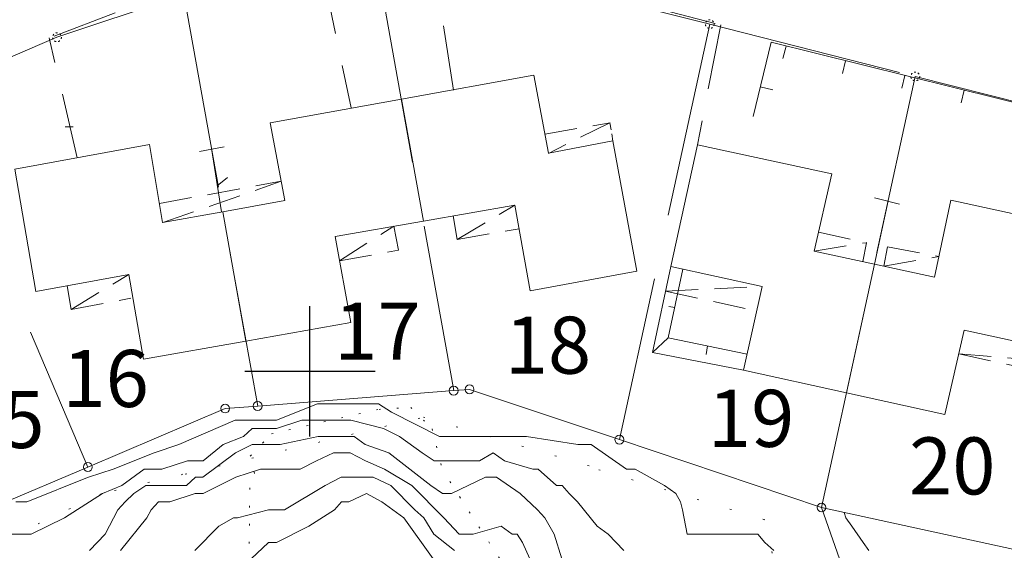
# Model space of a CAD drawing. Units: metres. Extents: x 183223 to 185192, y 6474576 to 6475732.
# Drawn here: x 183482 to 183543, y 6474689 to 6474722 of the extents above; entities that cross this region are included whole.
import ezdxf
from ezdxf.enums import TextEntityAlignment as Align

# ---------------------------------------------------------------- set-up
doc = ezdxf.new("R2010")
doc.units = ezdxf.units.M
for name, pattern in [('ALTANTAK', [3, 2, -1]), ('BERG', [1, 0, -1]), ('DOT', [0.25, 0, -0.25]), ('FASTIGHETSGRANS', [16, 12, -4]), ('GANGKANT', [6, 4, -2]), ('NIVAKURVA', [2, 1, 1]), ('NIVAKURVA EDITERA CAD', [2, 1, 1]), ('SLANT', [2, 1, 1]), ('STODMUR EDITERA CAD', [2, 1, 1]), ('TRADGRANS', [2, 0, -2]), ('TRAKTGRANS', [28, 20, -8]), ('VAGKANT', [6, 4, -2])]:
    doc.linetypes.add(name, pattern=pattern)
for name, color, linetype, lineweight in [('Berg - naturlinje', 5, 'BERG', 0), ('Byggnadskontur (Övriga ursprung Gällande)', 2, 'Continuous', 0), ('Fastighetsgräns Beräknad', 3, 'FASTIGHETSGRANS', 0), ('Fastighetsgräns Trakt Beräknad', 4, 'TRAKTGRANS', 0), ('Gränspunkt Fastighet', 1, 'DOT', 5), ('Gränspunkt Trakt', 1, 'Continuous', 5), ('Gångkant', 1, 'GANGKANT', 0), ('Höjdkurvor dolda (alla)', 8, 'NIVAKURVA', 0), ('Höjdkurvor synliga (alla)', 8, 'NIVAKURVA EDITERA CAD', 0), ('Skärmtak', 2, 'ALTANTAK', 0), ('Slänt', 1, 'SLANT', 0), ('Staket linje', 1, 'STAKET', 0), ('Stödmur', 1, 'STODMUR EDITERA CAD', 0), ('Trädgräns - naturlinje', 1, 'TRADGRANS', 0), ('Vägkant', 2, 'VAGKANT', 0)]:
    doc.layers.add(name, color=color, linetype=linetype, lineweight=lineweight)
doc.layers.add('Fastighetsidpunkter Alla typer av fastighetsidpunkter_TXT', color=1, linetype='Continuous')
doc.styles.add('ISO', font='ISO')
doc.linetypes.add('STAKET', pattern='A,1,1,[2,staketlinje.shx,S=2,R=0,X=0,Y=0],8', length=10)

# ---------------------------------------------------------------- blocks, each defined once
blk = doc.blocks.new('Gränspunkt_Symbol')
blk.add_circle((0, 0), 0.481)
blk = doc.blocks.new('GRÄNSPUNKT')
blk.add_blockref('Gränspunkt_Symbol', (0, 0))
blk = doc.blocks.new('KB2K_KRYSS')
at = {"color": 0, "linetype": 'Continuous'}
for points in [[(0, -0.5), (0, 0.5)], [(-0.5, 0), (0.5, 0)]]:
    blk.add_lwpolyline(points, dxfattribs=at)
blk = doc.blocks.new('Sydöstra universitetsområdet anpassad för Detaljplanen 130403)')
at = {"layer": 'Berg - naturlinje'}
for points in [[(183504.236, 6474697.664), (183506.177, 6474697.779)], [(183506.177, 6474697.779), (183507.493, 6474696.474)], [(183497.637, 6474696.165), (183504.236, 6474697.664)], [(183496.341, 6474694.798), (183497.637, 6474696.165)], [(183507.493, 6474696.474), (183508.132, 6474693.922)], [(183496.601, 6474693.732), (183496.341, 6474694.798)], [(183496.213, 6474685.044), (183496.327, 6474693.729)], [(183515.195, 6474682.984), (183508.166, 6474693.87)]]:
    blk.add_lwpolyline(points, dxfattribs=at)
at = {"layer": 'Byggnadskontur (Övriga ursprung Gällande)'}
for points in [[(183506.953, 6474709.216), (183512.56, 6474710.197), (183513.498, 6474704.935), (183520.055, 6474706.146), (183518.585, 6474714.129), (183514.625, 6474713.371), (183513.739, 6474718.166), (183505.608, 6474716.698)], [(183506.953, 6474709.216), (183505.608, 6474716.698), (183497.562, 6474715.246), (183498.463, 6474710.475), (183494.65, 6474709.79), (183496.074, 6474701.857), (183502.498, 6474702.992), (183501.537, 6474708.269)], [(183494.65, 6474709.79), (183490.963, 6474709.127), (183490.148, 6474713.907), (183481.899, 6474712.403), (183483.184, 6474704.901), (183488.892, 6474705.939), (183489.789, 6474700.746), (183496.074, 6474701.857)], [(183532, 6474712.117), (183523.767, 6474713.902), (183522.13, 6474706.42), (183527.738, 6474705.207), (183526.589, 6474700.068), (183532.906, 6474698.673), (183534.625, 6474706.571), (183530.916, 6474707.371)], [(183547.378, 6474708.736), (183539.308, 6474710.501), (183538.303, 6474705.778), (183534.625, 6474706.571), (183532.906, 6474698.673), (183538.942, 6474697.34), (183540.131, 6474702.525), (183545.762, 6474701.301)]]:
    blk.add_lwpolyline(points, close=True, dxfattribs=at)
at = {"layer": 'Fastighetsgräns Beräknad'}
for points in [[(183504.177, 6474724.641), (183508.816, 6474698.813)], [(183484.483, 6474720.489), (183492.263, 6474723.099)], [(183492.263, 6474723.099), (183496.794, 6474697.868)], [(183517.687, 6474723.038), (183524.522, 6474721.297)], [(183524.522, 6474721.297), (183518.978, 6474695.807)], [(183524.522, 6474721.297), (183537.128, 6474718.087)], [(183476.586, 6474717.128), (183484.483, 6474720.489)], [(183531.377, 6474691.647), (183537.128, 6474718.087)], [(183537.128, 6474718.087), (183548.764, 6474715.123)], [(183476.586, 6474717.128), (183486.379, 6474694.126)], [(183543.103, 6474689.096), (183531.377, 6474691.647)]]:
    blk.add_lwpolyline(points, dxfattribs=at)
at = {"layer": 'Fastighetsgräns Trakt Beräknad'}
for points in [[(183496.794, 6474697.868), (183508.816, 6474698.813)], [(183508.816, 6474698.813), (183509.789, 6474698.891)], [(183509.789, 6474698.891), (183518.978, 6474695.807)], [(183486.379, 6474694.126), (183494.802, 6474697.711)], [(183494.802, 6474697.711), (183496.794, 6474697.868)], [(183518.978, 6474695.807), (183531.377, 6474691.647)], [(183474.417, 6474689.031), (183486.379, 6474694.126)], [(183531.377, 6474691.647), (183540.875, 6474664.551)]]:
    blk.add_lwpolyline(points, dxfattribs=at)
at = {"layer": 'Gångkant'}
for points in [[(183500.747, 6474724.642), (183502.522, 6474716.154)], [(183508.805, 6474717.238), (183507.666, 6474724.677)], [(183525.197, 6474721.25), (183523.766, 6474713.902)], [(183485.727, 6474713.098), (183483.998, 6474720.449)]]:
    blk.add_lwpolyline(points, dxfattribs=at)
at = {"layer": 'Höjdkurvor dolda (alla)'}
for points in [[(183485.484, 6474715, 39), (183484.993, 6474715, 39)], [(183484.993, 6474715, 39), (183485.484, 6474715, 39)]]:
    blk.add_polyline3d(points, dxfattribs=at)
at = {"layer": 'Höjdkurvor synliga (alla)'}
for points in [[(183484.982, 6474714.998, 39), (183484.984, 6474715, 39), (183484.993, 6474715, 39)], [(183532.762, 6474691.346, 39), (183532.859, 6474691, 39), (183533.234, 6474690.5, 39), (183533.938, 6474689.5, 39), (183534.281, 6474689, 39)], [(183528.453, 6474689, 39), (183527.891, 6474689.5, 39), (183527.469, 6474690, 39), (183527.266, 6474690, 39), (183525.797, 6474690, 39), (183524.984, 6474690, 39), (183524.5, 6474690, 39), (183523.766, 6474690, 39), (183523.359, 6474690, 39), (183523.141, 6474690, 39), (183522.859, 6474691.5, 39), (183522.719, 6474692, 39), (183522.437, 6474692.5, 39), (183521.75, 6474693, 39), (183519.953, 6474694, 39), (183519.422, 6474694, 39), (183517.25, 6474695.5, 39), (183517, 6474695.5, 39), (183516.422, 6474695.5, 39), (183513.281, 6474696, 39), (183512.094, 6474696, 39), (183509.016, 6474696, 39), (183507.938, 6474696, 39), (183505, 6474697.5, 39), (183504.203, 6474698, 39), (183502.25, 6474698, 39), (183500.469, 6474698, 39), (183497.937, 6474697, 39), (183495.891, 6474697, 39), (183495.406, 6474697, 39), (183491.953, 6474695.5, 39), (183490.437, 6474695, 39), (183487.938, 6474694, 39), (183486.406, 6474693.5, 39), (183485.125, 6474693, 39), (183483.922, 6474692.5, 39), (183482.641, 6474692, 39), (183481.953, 6474692, 39)], [(183519.25, 6474689, 39.5), (183518.281, 6474690, 39.5), (183517.625, 6474690.5, 39.5), (183516.406, 6474692, 39.5), (183515.906, 6474692.5, 39.5), (183515.469, 6474693, 39.5), (183515.125, 6474693, 39.5), (183514, 6474694, 39.5), (183513.672, 6474694, 39.5), (183511.937, 6474694.5, 39.5), (183511.234, 6474695, 39.5), (183510.406, 6474694.5, 39.5), (183509.5, 6474694.5, 39.5), (183508.766, 6474694.5, 39.5), (183508.312, 6474694.5, 39.5), (183507.625, 6474694.5, 39.5), (183506.875, 6474695, 39.5), (183505.5, 6474696, 39.5), (183504.516, 6474696.5, 39.5), (183502.5, 6474697, 39.5), (183500.047, 6474697, 39.5), (183499.5, 6474697, 39.5), (183497.953, 6474696.5, 39.5), (183496.453, 6474696.5, 39.5), (183495.922, 6474696, 39.5), (183494.672, 6474695.5, 39.5), (183493.453, 6474694.5, 39.5), (183492.484, 6474694.5, 39.5), (183490.922, 6474694, 39.5), (183489.828, 6474694, 39.5), (183488.453, 6474693, 39.5), (183487.281, 6474692.5, 39.5), (183484.937, 6474691, 39.5), (183482.906, 6474690, 39.5), (183481.438, 6474690, 39.5)], [(183515.453, 6474688.5, 40), (183514.984, 6474690, 40), (183514.406, 6474691, 40), (183513.953, 6474691.5, 40), (183512.891, 6474692.5, 40), (183511.438, 6474693.5, 40), (183510.984, 6474693.5, 40), (183510.766, 6474693.5, 40), (183508.672, 6474692.5, 40), (183508.125, 6474692.5, 40), (183507.422, 6474693, 40), (183504.828, 6474695, 40), (183503.391, 6474695.5, 40), (183502.719, 6474696, 40), (183500.5, 6474696, 40), (183498.172, 6474695.5, 40), (183496.453, 6474695.5, 40), (183495.422, 6474695, 40), (183493.438, 6474693.5, 40), (183492.984, 6474693.5, 40), (183492.422, 6474693, 40), (183490.656, 6474693, 40), (183489.938, 6474693, 40), (183489.188, 6474692.5, 40), (183488.672, 6474692, 40), (183488.219, 6474691.5, 40), (183487.438, 6474690, 40), (183486.469, 6474689, 40)], [(183513.938, 6474687.5, 40.5), (183513.031, 6474689.5, 40.5), (183512.703, 6474690, 40.5), (183512.406, 6474690, 40.5), (183511.719, 6474690.5, 40.5), (183510, 6474690, 40.5), (183509.375, 6474690, 40.5), (183509.141, 6474690, 40.5), (183508.219, 6474691, 40.5), (183506.25, 6474693, 40.5), (183504.578, 6474694, 40.5), (183503.406, 6474694.5, 40.5), (183502.469, 6474695, 40.5), (183501.453, 6474695, 40.5), (183500.406, 6474694.5, 40.5), (183499.406, 6474694, 40.5), (183498.953, 6474694, 40.5), (183496.969, 6474694, 40.5), (183495.453, 6474693.5, 40.5), (183493.453, 6474692.5, 40.5), (183492.953, 6474692.5, 40.5), (183491.406, 6474692, 40.5), (183490.703, 6474692, 40.5), (183490.266, 6474691.5, 40.5), (183490, 6474691, 40.5), (183488.375, 6474689, 40.5)], [(183508.859, 6474689, 41), (183507.594, 6474690, 41), (183506.984, 6474691, 41), (183506.422, 6474691.5, 41), (183504.953, 6474693, 41), (183503.875, 6474693.5, 41), (183502.922, 6474693.5, 41), (183502.422, 6474693.5, 41), (183501.922, 6474693.5, 41), (183500.937, 6474693, 41), (183498.437, 6474691.5, 41), (183497.453, 6474691.5, 41), (183495.562, 6474691, 41), (183495.312, 6474691, 41), (183494.406, 6474690.5, 41), (183492.937, 6474689, 41)], [(183507.562, 6474688.5, 41.5), (183505.75, 6474691, 41.5), (183504.406, 6474692, 41.5), (183503.469, 6474692.5, 41.5), (183502.391, 6474692, 41.5), (183501.937, 6474692, 41.5), (183501.5, 6474691.5, 41.5), (183499.937, 6474690.5, 41.5), (183497.937, 6474689.5, 41.5), (183497.453, 6474689.5, 41.5), (183496.391, 6474688.5, 41.5)]]:
    blk.add_polyline3d(points, dxfattribs=at)
at = {"layer": 'Skärmtak'}
for points in [[(183514.405, 6474714.538), (183518.409, 6474715.252)], [(183518.386, 6474715.248), (183514.621, 6474713.367)], [(183518.465, 6474714.803), (183518.386, 6474715.248)], [(183518.586, 6474714.124), (183518.505, 6474714.576)], [(183490.772, 6474710.297), (183498.241, 6474711.657)], [(183490.974, 6474709.129), (183498.241, 6474711.657)], [(183509.025, 6474708.075), (183512.566, 6474710.196)], [(183508.779, 6474709.537), (183509.025, 6474708.075)], [(183501.809, 6474706.779), (183505.142, 6474708.904)], [(183505.427, 6474707.429), (183505.142, 6474708.904)], [(183509.025, 6474708.075), (183512.823, 6474708.748)], [(183531.184, 6474708.528), (183534.137, 6474707.89)], [(183501.809, 6474706.779), (183505.427, 6474707.429)], [(183530.922, 6474707.376), (183534.137, 6474707.89)], [(183534.137, 6474707.89), (183533.903, 6474706.728)], [(183535.193, 6474706.448), (183535.426, 6474707.643)], [(183535.426, 6474707.643), (183538.565, 6474707.036)], [(183535.193, 6474706.448), (183538.565, 6474707.036)], [(183485.35, 6474703.785), (183488.888, 6474705.937)], [(183485.102, 6474705.25), (183485.35, 6474703.785)], [(183521.81, 6474704.916), (183527.734, 6474705.204)], [(183485.35, 6474703.785), (183489.02, 6474704.483)], [(183521.81, 6474704.916), (183527.355, 6474703.7)], [(183539.793, 6474701.069), (183551.232, 6474700.11)], [(183539.793, 6474701.069), (183550.906, 6474698.639)]]:
    blk.add_lwpolyline(points, dxfattribs=at)
at = {"layer": 'Slänt'}
for points in [[(183522.131, 6474706.423), (183521.006, 6474701.144)], [(183521.975, 6474702.055), (183522.873, 6474706.261)], [(183522.371, 6474703.908), (183522.002, 6474703.978)], [(183521.006, 6474701.144), (183521.975, 6474702.055)], [(183526.807, 6474701.056), (183521.975, 6474702.055)], [(183524.391, 6474701.555), (183524.296, 6474701.034)], [(183521.006, 6474701.144), (183526.586, 6474700.069)]]:
    blk.add_lwpolyline(points, dxfattribs=at)
at = {"layer": 'Staket linje'}
for points in [[(183493.219, 6474713.477), (183494.734, 6474713.776)], [(183494.565, 6474709.773), (183493.952, 6474713.658)], [(183494.311, 6474711.385), (183494.933, 6474711.887)], [(183534.632, 6474706.57), (183535.457, 6474710.456)], [(183534.635, 6474710.631), (183536.167, 6474710.26)]]:
    blk.add_lwpolyline(points, dxfattribs=at)
at = {"layer": 'Stödmur'}
for points in [[(183527.177, 6474715.637), (183528.282, 6474720.183), (183545.099, 6474716.028), (183544.158, 6474711.866)], [(183529.204, 6474719.955), (183529.012, 6474719.179)], [(183532.847, 6474719.055), (183532.655, 6474718.278)], [(183536.49, 6474718.154), (183536.298, 6474717.378)], [(183527.621, 6474717.46), (183528.398, 6474717.272)], [(183540.133, 6474717.253), (183539.941, 6474716.477)]]:
    blk.add_lwpolyline(points, dxfattribs=at)
at = {"layer": 'Trädgräns - naturlinje'}
for points in [[(183492.346, 6474693.682), (183506.957, 6474697.186)], [(183506.957, 6474697.186), (183517.826, 6474693.986)], [(183492.196, 6474693.68), (183487.196, 6474692.492)], [(183527.865, 6474690.908), (183517.624, 6474693.983)], [(183487.196, 6474692.492), (183456.416, 6474677.73)], [(183532.653, 6474670.443), (183527.865, 6474690.908)]]:
    blk.add_lwpolyline(points, dxfattribs=at)
at = {"layer": 'Vägkant'}
for points in [[(183500.747, 6474724.642), (183496.45, 6474724.088), (183492.208, 6474723.201), (183488.049, 6474721.985), (183483.998, 6474720.449)], [(183520.986, 6474722.342), (183525.197, 6474721.25)]]:
    blk.add_lwpolyline(points, dxfattribs=at)
at = {"color": 1, "xscale": 8, "yscale": 8, "zscale": 8}
blk.add_blockref('KB2K_KRYSS', (183500, 6474700), dxfattribs=at)
at = {"layer": 'Gränspunkt Fastighet', "xscale": 0.56, "yscale": 0.56, "zscale": 0.56}
for p in [(183524.522, 6474721.297), (183484.483, 6474720.489), (183537.128, 6474718.087)]:
    blk.add_blockref('GRÄNSPUNKT', p, dxfattribs=at)
at = {"layer": 'Gränspunkt Trakt', "xscale": 0.56, "yscale": 0.56, "zscale": 0.56}
for p in [(183508.816, 6474698.813), (183509.789, 6474698.891), (183494.802, 6474697.711), (183496.794, 6474697.868), (183518.978, 6474695.807), (183486.379, 6474694.126), (183531.377, 6474691.647)]:
    blk.add_blockref('GRÄNSPUNKT', p, dxfattribs=at)
at = {"layer": 'Fastighetsidpunkter Alla typer av fastighetsidpunkter_TXT', "color": 3, "style": 'ISO'}
for s, p in [('17', (183504.136, 6474702.462)), ('18', (183514.597, 6474701.602)), ('16', (183487.468, 6474699.559)), ('19', (183527.059, 6474697.113)), ('15', (183481.073, 6474697.042)), ('20', (183539.394, 6474694.194))]:
    blk.add_text(s, height=3.5, dxfattribs=at).set_placement(p, align=Align.MIDDLE_CENTER)

msp = doc.modelspace()

# ---------------------------------------------------------------- block references
msp.add_blockref('Sydöstra universitetsområdet anpassad för Detaljplanen 130403)', (0, 0))

doc.saveas('drawing.dxf')
